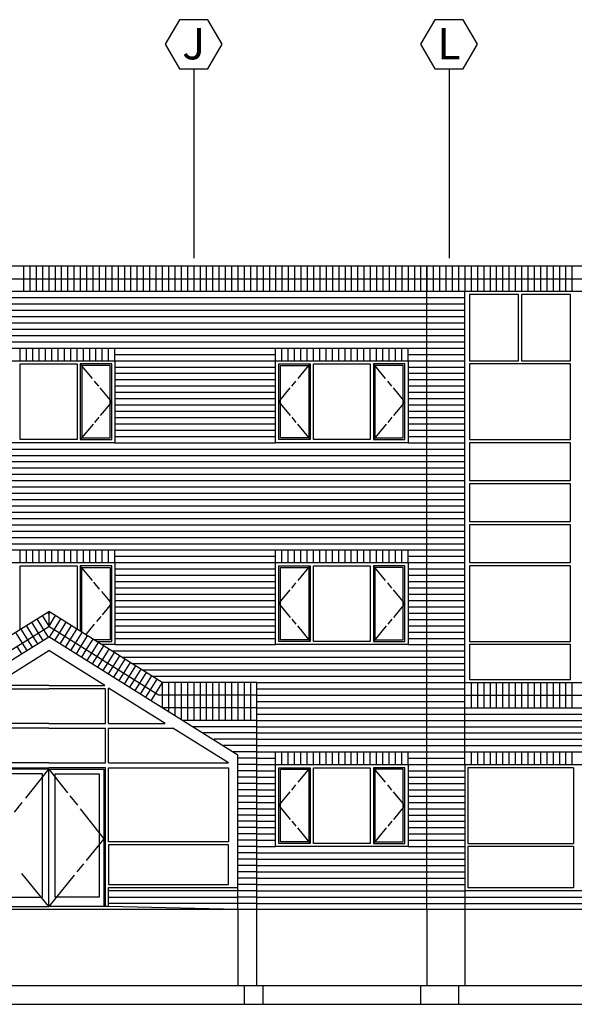
# Model space of a CAD drawing. Extents: x -8988 to 15674, y -1165 to 4985.
# Drawn here: x 7048 to 7400, y -206 to 418 of the extents above; entities that cross this region are included whole.
import ezdxf
from ezdxf.enums import TextEntityAlignment as Align

# ---------------------------------------------------------------- set-up
doc = ezdxf.new("R2010")
doc.units = 0
doc.header["$LTSCALE"] = 0.5
doc.header["$MEASUREMENT"] = 0
doc.linetypes.add('DASHED', pattern=[0.75, 0.5, -0.25])
for name, color, linetype in [('BRICK', 1, 'CONTINUOUS'), ('ELEV1', 4, 'CONTINUOUS'), ('ELEV2', 4, 'CONTINUOUS'), ('FOUND', 2, 'DASHED'), ('Grids', 1, 'CONTINUOUS')]:
    doc.layers.add(name, color=color, linetype=linetype)
doc.styles.get("Standard").update_dxf_attribs({"font": 'romans.shx', "width": 0.8})

msp = doc.modelspace()

# ---------------------------------------------------------------- linework, layer by layer
at = {"layer": 'BRICK'}
for p, q in [((7050.87447, 261.75915), (7050.87447, 245.75915)), ((7054.87447, 261.75915), (7054.87447, 245.75915)), ((7058.87447, 261.75915), (7058.87447, 245.75915)), ((7062.87447, 261.75915), (7062.87447, 245.75915)), ((7066.87447, 261.75915), (7066.87447, 245.75915)), ((7070.87447, 261.75915), (7070.87447, 245.75915)), ((7074.87447, 261.75915), (7074.87447, 245.75915)), ((7078.87447, 261.75915), (7078.87447, 245.75915)), ((7082.87447, 261.75915), (7082.87447, 245.75915)), ((7086.87447, 261.75915), (7086.87447, 245.75915)), ((7090.87447, 261.75915), (7090.87447, 245.75915)), ((7094.87447, 261.75915), (7094.87447, 245.75915)), ((7098.87447, 261.75915), (7098.87447, 245.75915)), ((7102.87447, 261.75915), (7102.87447, 245.75915)), ((7106.87447, 261.75915), (7106.87447, 245.75915)), ((7110.87447, 261.75915), (7110.87447, 245.75915)), ((7114.87447, 261.75915), (7114.87447, 245.75915)), ((7118.87447, 261.75915), (7118.87447, 245.75915)), ((7122.87447, 261.75915), (7122.87447, 245.75915)), ((7126.87447, 261.75915), (7126.87447, 245.75915)), ((7130.87447, 261.75915), (7130.87447, 245.75915)), ((7134.87447, 261.75915), (7134.87447, 245.75915)), ((7138.87447, 261.75915), (7138.87447, 245.75915)), ((7142.87447, 261.75915), (7142.87447, 245.75915)), ((7146.87447, 261.75915), (7146.87447, 245.75915)), ((7150.87447, 261.75915), (7150.87447, 245.75915)), ((7154.87447, 261.75915), (7154.87447, 245.75915)), ((7158.87447, 261.75915), (7158.87447, 245.75915)), ((7162.87447, 261.75915), (7162.87447, 245.75915)), ((7166.87447, 261.75915), (7166.87447, 245.75915)), ((7170.87447, 261.75915), (7170.87447, 245.75915)), ((7174.87447, 261.75915), (7174.87447, 245.75915)), ((7178.87447, 261.75915), (7178.87447, 245.75915)), ((7182.87447, 261.75915), (7182.87447, 245.75915)), ((7186.87447, 261.75915), (7186.87447, 245.75915)), ((7190.87447, 261.75915), (7190.87447, 245.75915)), ((7194.87447, 261.75915), (7194.87447, 245.75915)), ((7198.87447, 261.75915), (7198.87447, 245.75915)), ((7202.87447, 261.75915), (7202.87447, 245.75915)), ((7206.87447, 261.75915), (7206.87447, 245.75915)), ((7210.87447, 261.75915), (7210.87447, 245.75915)), ((7214.87447, 261.75915), (7214.87447, 245.75915)), ((7218.87447, 261.75915), (7218.87447, 245.75915)), ((7222.87447, 261.75915), (7222.87447, 245.75915)), ((7226.87447, 261.75915), (7226.87447, 245.75915)), ((7230.87447, 261.75915), (7230.87447, 245.75915)), ((7234.87447, 261.75915), (7234.87447, 245.75915)), ((7238.87447, 261.75915), (7238.87447, 245.75915)), ((7242.87447, 261.75915), (7242.87447, 245.75915)), ((7246.87447, 261.75915), (7246.87447, 245.75915)), ((7250.87447, 261.75915), (7250.87447, 245.75915)), ((7254.87447, 261.75915), (7254.87447, 245.75915)), ((7258.87447, 261.75915), (7258.87447, 245.75915)), ((7262.87447, 261.75915), (7262.87447, 245.75915)), ((7266.87447, 261.75915), (7266.87447, 245.75915)), ((7270.87447, 261.75915), (7270.87447, 245.75915)), ((7274.87447, 261.75915), (7274.87447, 245.75915)), ((7278.87447, 261.75915), (7278.87447, 245.75915)), ((7282.87447, 261.75915), (7282.87447, 245.75915)), ((7286.87447, 261.75915), (7286.87447, 245.75915)), ((7290.87447, 261.75915), (7290.87447, 245.75915)), ((7294.87447, 261.75915), (7294.87447, 245.75915)), ((7298.87447, 261.75915), (7298.87447, 245.75915)), ((7302.87447, 261.75915), (7302.87447, 245.75915)), ((7306.87447, 261.75915), (7306.87447, 245.75915)), ((7310.87447, 261.75915), (7310.87447, 245.75915)), ((7314.87447, 261.75915), (7314.87447, 245.75915)), ((7318.87447, 261.75915), (7318.87447, 245.75915)), ((7322.87447, 261.75915), (7322.87447, 245.75915)), ((7326.87447, 261.75915), (7326.87447, 245.75915)), ((7330.87447, 261.75915), (7330.87447, 245.75915)), ((7334.87447, 261.75915), (7334.87447, 245.75915)), ((7338.87447, 261.75915), (7338.87447, 245.75915)), ((7342.87447, 261.75915), (7342.87447, 245.75915)), ((7346.87447, 261.75915), (7346.87447, 245.75915)), ((7350.87447, 261.75915), (7350.87447, 245.75915)), ((7354.87447, 261.75915), (7354.87447, 245.75915)), ((7358.87447, 261.75915), (7358.87447, 245.75915)), ((7362.87447, 261.75915), (7362.87447, 245.75915)), ((7366.87447, 261.75915), (7366.87447, 245.75915)), ((7370.87447, 261.75915), (7370.87447, 245.75915)), ((7374.87447, 261.75915), (7374.87447, 245.75915)), ((7378.87447, 261.75915), (7378.87447, 245.75915)), ((7382.87447, 261.75915), (7382.87447, 245.75915)), ((7386.87447, 261.75915), (7386.87447, 245.75915)), ((7390.87447, 261.75915), (7390.87447, 245.75915)), ((7394.87447, 261.75915), (7394.87447, 245.75915)), ((7398.87447, 261.75915), (7398.87447, 245.75915)), ((6418.87447, 253.75915), (7714.87447, 253.75915)), ((6418.87447, 245.75915), (7714.87447, 245.75915)), ((6646.87447, 241.75915), (7330.87447, 241.75915)), ((6646.87447, 237.75915), (7330.87447, 237.75915)), ((6646.87447, 233.75915), (7330.87447, 233.75915)), ((6646.87447, 229.75915), (7330.87447, 229.75915)), ((6646.87447, 225.75915), (7330.87447, 225.75915)), ((6646.87447, 221.75915), (7330.87447, 221.75915)), ((6646.87447, 217.75915), (7330.87447, 217.75915)), ((6646.87447, 213.75915), (7330.87447, 213.75915)), ((7024.87447, 209.75915), (7108.87447, 209.75915)), ((7048.87447, 201.75915), (7048.87447, 209.75915)), ((7052.87447, 201.75915), (7052.87447, 209.75915)), ((7056.87447, 201.75915), (7056.87447, 209.75915)), ((7060.87447, 201.75915), (7060.87447, 209.75915)), ((7064.87447, 201.75915), (7064.87447, 209.75915)), ((7068.87447, 201.75915), (7068.87447, 209.75915)), ((7072.87447, 201.75915), (7072.87447, 209.75915)), ((7076.87447, 201.75915), (7076.87447, 209.75915)), ((7080.87447, 201.75915), (7080.87447, 209.75915)), ((7084.87447, 201.75915), (7084.87447, 209.75915)), ((7088.87447, 201.75915), (7088.87447, 209.75915)), ((7092.87447, 201.75915), (7092.87447, 209.75915)), ((7096.87447, 201.75915), (7096.87447, 209.75915)), ((7100.87447, 201.75915), (7100.87447, 209.75915)), ((7104.87447, 201.75915), (7104.87447, 209.75915)), ((7108.87447, 201.75915), (7108.87447, 209.75915)), ((7108.87447, 209.75915), (7210.87447, 209.75915)), ((7210.87447, 201.75915), (7210.87447, 209.75915)), ((7210.87447, 209.75915), (7294.87447, 209.75915)), ((7214.87447, 201.75915), (7214.87447, 209.75915)), ((7218.87447, 201.75915), (7218.87447, 209.75915)), ((7222.87447, 201.75915), (7222.87447, 209.75915)), ((7226.87447, 201.75915), (7226.87447, 209.75915)), ((7230.87447, 201.75915), (7230.87447, 209.75915)), ((7234.87447, 201.75915), (7234.87447, 209.75915)), ((7238.87447, 201.75915), (7238.87447, 209.75915)), ((7242.87447, 201.75915), (7242.87447, 209.75915)), ((7246.87447, 201.75915), (7246.87447, 209.75915)), ((7250.87447, 201.75915), (7250.87447, 209.75915)), ((7254.87447, 201.75915), (7254.87447, 209.75915)), ((7258.87447, 201.75915), (7258.87447, 209.75915)), ((7262.87447, 201.75915), (7262.87447, 209.75915)), ((7266.87447, 201.75915), (7266.87447, 209.75915)), ((7270.87447, 201.75915), (7270.87447, 209.75915)), ((7274.87447, 201.75915), (7274.87447, 209.75915)), ((7278.87447, 201.75915), (7278.87447, 209.75915)), ((7282.87447, 201.75915), (7282.87447, 209.75915)), ((7286.87447, 201.75915), (7286.87447, 209.75915)), ((7290.87447, 201.75915), (7290.87447, 209.75915)), ((7294.87447, 201.75915), (7294.87447, 209.75915)), ((7294.87447, 209.75915), (7330.87447, 209.75915)), ((7108.87447, 205.75915), (7210.87447, 205.75915)), ((7108.87447, 201.75915), (7210.87447, 201.75915)), ((7294.87447, 205.75915), (7330.87447, 205.75915)), ((7294.87447, 201.75915), (7330.87447, 201.75915)), ((7108.87447, 197.75915), (7210.87447, 197.75915)), ((7108.87447, 193.75915), (7210.87447, 193.75915)), ((7294.87447, 197.75915), (7330.87447, 197.75915)), ((7294.87447, 193.75915), (7330.87447, 193.75915)), ((7108.87447, 189.75915), (7210.87447, 189.75915)), ((7294.87447, 189.75915), (7330.87447, 189.75915)), ((7108.87447, 185.75915), (7210.87447, 185.75915)), ((7108.87447, 181.75915), (7210.87447, 181.75915)), ((7294.87447, 185.75915), (7330.87447, 185.75915)), ((7294.87447, 181.75915), (7330.87447, 181.75915)), ((7108.87447, 177.75915), (7210.87447, 177.75915)), ((7294.87447, 177.75915), (7330.87447, 177.75915)), ((7108.87447, 173.75915), (7210.87447, 173.75915)), ((7108.87447, 169.75915), (7210.87447, 169.75915)), ((7294.87447, 173.75915), (7330.87447, 173.75915)), ((7294.87447, 169.75915), (7330.87447, 169.75915)), ((7108.87447, 165.75915), (7210.87447, 165.75915)), ((7294.87447, 165.75915), (7330.87447, 165.75915)), ((7108.87447, 161.75915), (7210.87447, 161.75915)), ((7108.87447, 157.75915), (7210.87447, 157.75915)), ((7294.87447, 161.75915), (7330.87447, 161.75915)), ((7294.87447, 157.75915), (7330.87447, 157.75915)), ((7108.87447, 153.75915), (7210.87447, 153.75915)), ((7294.87447, 153.75915), (7330.87447, 153.75915)), ((6646.87447, 145.75915), (7330.87447, 145.75915)), ((7108.87447, 149.75915), (7210.87447, 149.75915)), ((7294.87447, 149.75915), (7330.87447, 149.75915)), ((6646.87447, 141.75915), (7330.87447, 141.75915)), ((6646.87447, 137.75915), (7330.87447, 137.75915)), ((6646.87447, 133.75915), (7330.87447, 133.75915)), ((6646.87447, 129.75915), (7330.87447, 129.75915)), ((6646.87447, 125.75915), (7330.87447, 125.75915)), ((6646.87447, 121.75915), (7330.87447, 121.75915)), ((6646.87447, 117.75915), (7330.87447, 117.75915)), ((6646.87447, 113.75915), (7330.87447, 113.75915)), ((6646.87447, 109.75915), (7330.87447, 109.75915)), ((6646.87447, 105.75915), (7330.87447, 105.75915)), ((6646.87447, 101.75915), (7330.87447, 101.75915)), ((6646.87447, 97.75915), (7330.87447, 97.75915)), ((6646.87447, 93.75915), (7330.87447, 93.75915)), ((6646.87447, 89.75915), (7330.87447, 89.75915)), ((6646.87447, 85.75915), (7330.87447, 85.75915)), ((7024.87447, 81.75915), (7108.87447, 81.75915)), ((7048.87447, 73.75915), (7048.87447, 81.75915)), ((7052.87447, 73.75915), (7052.87447, 81.75915)), ((7056.87447, 73.75915), (7056.87447, 81.75915)), ((7060.87447, 73.75915), (7060.87447, 81.75915)), ((7064.87447, 73.75915), (7064.87447, 81.75915)), ((7068.87447, 73.75915), (7068.87447, 81.75915)), ((7072.87447, 73.75915), (7072.87447, 81.75915)), ((7076.87447, 73.75915), (7076.87447, 81.75915)), ((7080.87447, 73.75915), (7080.87447, 81.75915)), ((7084.87447, 73.75915), (7084.87447, 81.75915)), ((7088.87447, 73.75915), (7088.87447, 81.75915)), ((7092.87447, 73.75915), (7092.87447, 81.75915)), ((7096.87447, 73.75915), (7096.87447, 81.75915)), ((7100.87447, 73.75915), (7100.87447, 81.75915)), ((7104.87447, 73.75915), (7104.87447, 81.75915)), ((7108.87447, 73.75915), (7108.87447, 81.75915)), ((7108.87447, 81.75915), (7210.87447, 81.75915)), ((7210.87447, 81.75915), (7294.87447, 81.75915)), ((7210.87447, 73.75915), (7210.87447, 81.75915)), ((7214.87447, 73.75915), (7214.87447, 81.75915)), ((7218.87447, 73.75915), (7218.87447, 81.75915)), ((7222.87447, 73.75915), (7222.87447, 81.75915)), ((7226.87447, 73.75915), (7226.87447, 81.75915)), ((7230.87447, 73.75915), (7230.87447, 81.75915)), ((7234.87447, 73.75915), (7234.87447, 81.75915)), ((7238.87447, 73.75915), (7238.87447, 81.75915)), ((7242.87447, 73.75915), (7242.87447, 81.75915)), ((7246.87447, 73.75915), (7246.87447, 81.75915)), ((7250.87447, 73.75915), (7250.87447, 81.75915)), ((7254.87447, 73.75915), (7254.87447, 81.75915)), ((7258.87447, 73.75915), (7258.87447, 81.75915)), ((7262.87447, 73.75915), (7262.87447, 81.75915)), ((7266.87447, 73.75915), (7266.87447, 81.75915)), ((7270.87447, 73.75915), (7270.87447, 81.75915)), ((7274.87447, 73.75915), (7274.87447, 81.75915)), ((7278.87447, 73.75915), (7278.87447, 81.75915)), ((7282.87447, 73.75915), (7282.87447, 81.75915)), ((7286.87447, 73.75915), (7286.87447, 81.75915)), ((7290.87447, 73.75915), (7290.87447, 81.75915)), ((7294.87447, 73.75915), (7294.87447, 81.75915)), ((7294.87447, 81.75915), (7330.87447, 81.75915)), ((7108.87447, 77.75915), (7210.87447, 77.75915)), ((7294.87447, 77.75915), (7330.87447, 77.75915)), ((7108.87447, 73.75915), (7210.87447, 73.75915)), ((7108.87447, 69.75915), (7210.87447, 69.75915)), ((7294.87447, 73.75915), (7330.87447, 73.75915)), ((7294.87447, 69.75915), (7330.87447, 69.75915)), ((7108.87447, 65.75915), (7210.87447, 65.75915)), ((7294.87447, 65.75915), (7330.87447, 65.75915)), ((7108.87447, 61.75915), (7210.87447, 61.75915)), ((7108.87447, 57.75915), (7210.87447, 57.75915)), ((7294.87447, 61.75915), (7330.87447, 61.75915)), ((7294.87447, 57.75915), (7330.87447, 57.75915)), ((7108.87447, 53.75915), (7210.87447, 53.75915)), ((7294.87447, 53.75915), (7330.87447, 53.75915)), ((7108.87447, 49.75915), (7210.87447, 49.75915)), ((7108.87447, 45.75915), (7210.87447, 45.75915)), ((7294.87447, 49.75915), (7330.87447, 49.75915)), ((7294.87447, 45.75915), (7330.87447, 45.75915)), ((7059.32612, 38.03301), (7063.56548, 31.24863)), ((7062.71832, 40.15269), (7066.87447, 33.50145)), ((7066.11051, 42.27236), (7066.87465, 41.04949)), ((7067.63843, 42.27236), (7066.87435, 41.04959)), ((7066.87447, 42.75915), (7066.87447, 33.3163)), ((7071.03062, 40.15269), (7066.87447, 33.50145)), ((7074.42281, 38.03301), (7070.18346, 31.24863)), ((7108.87447, 41.75915), (7210.87447, 41.75915)), ((7108.87447, 37.75915), (7210.87447, 37.75915)), ((7294.87447, 41.75915), (7330.87447, 41.75915)), ((7294.87447, 37.75915), (7330.87447, 37.75915)), ((6997.16852, -10.2408), (7066.87447, 33.31631)), ((7049.14955, 31.67398), (7053.3889, 24.88959)), ((7052.54174, 33.79366), (7056.78109, 27.00927)), ((7055.93393, 35.91333), (7060.17329, 29.12895)), ((7063.56548, 31.24863), (7066.52174, 26.51762)), ((7136.58042, -10.2408), (7066.87447, 33.31631)), ((7070.18346, 31.24863), (7067.2272, 26.51762)), ((7077.81501, 35.91333), (7073.57565, 29.12895)), ((7081.2072, 33.79366), (7076.96784, 27.00927)), ((7084.59939, 31.67398), (7080.36004, 24.88959)), ((7108.87447, 33.75915), (7210.87447, 33.75915)), ((7294.87447, 33.75915), (7330.87447, 33.75915)), ((7045.75735, 29.5543), (7049.99671, 22.76992)), ((7056.78109, 27.00927), (7059.74038, 22.27342)), ((7060.17329, 29.12895), (7063.12516, 24.40497)), ((7073.57565, 29.12895), (7070.62378, 24.40497)), ((7076.96784, 27.00927), (7074.00855, 22.27342)), ((7087.99158, 29.5543), (7083.75223, 22.76992)), ((7091.38378, 27.43462), (7087.14442, 20.65024)), ((7094.77597, 25.31495), (7090.53661, 18.53056)), ((7108.87447, 29.75915), (7210.87447, 29.75915)), ((7108.87447, 25.75915), (7210.87447, 25.75915)), ((7294.87447, 29.75915), (7330.87447, 29.75915)), ((7294.87447, 25.75915), (7330.87447, 25.75915)), ((7046.60452, 20.65024), (7049.5427, 15.94817)), ((7049.99671, 22.76992), (7052.9685, 18.01406)), ((7053.3889, 24.88959), (7056.3438, 20.16077)), ((7080.36004, 24.88959), (7077.40514, 20.16077)), ((7083.75223, 22.76992), (7080.78044, 18.01406)), ((7087.14442, 20.65024), (7084.20624, 15.94817)), ((7098.16816, 23.19527), (7093.92881, 16.41089)), ((7101.56035, 21.07559), (7097.321, 14.29121)), ((7104.95255, 18.95592), (7100.71319, 12.17153)), ((7104.95255, 18.95592), (7100.71319, 12.17153)), ((7108.87447, 21.75915), (7210.87447, 21.75915)), ((7294.87447, 21.75915), (7330.87447, 21.75915)), ((7090.53661, 18.53056), (7087.59507, 13.82311)), ((7093.92881, 16.41089), (7090.972, 11.679)), ((7097.321, 14.29121), (7094.41123, 9.63461)), ((7108.34474, 16.83624), (7104.10538, 10.05185)), ((7108.34474, 16.83624), (7104.10538, 10.05185)), ((7106.85094, 17.75915), (7330.87447, 17.75915)), ((7111.73693, 14.71656), (7107.49758, 7.93218)), ((7111.73693, 14.71656), (7107.49758, 7.93218)), ((7115.12912, 12.59689), (7110.88977, 5.8125)), ((7115.12912, 12.59689), (7110.88977, 5.8125)), ((7113.23008, 13.75915), (7330.87447, 13.75915)), ((7100.71319, 12.17153), (7097.76354, 7.45111)), ((7104.10538, 10.05185), (7101.12658, 5.28477)), ((7107.49758, 7.93218), (7104.53867, 3.19695)), ((7118.52131, 10.47721), (7114.28196, 3.69282)), ((7118.52131, 10.47721), (7114.28196, 3.69282)), ((7121.91351, 8.35753), (7117.67415, 1.57315)), ((7121.91351, 8.35753), (7117.67415, 1.57315)), ((7119.60923, 9.75915), (7330.87447, 9.75915)), ((7110.88977, 5.8125), (7107.9642, 1.13062)), ((7114.28196, 3.69282), (7111.34735, -1.00353)), ((7117.67415, 1.57315), (7114.68947, -3.20334)), ((7125.3057, 6.23785), (7121.06635, -0.54653)), ((7125.3057, 6.23785), (7121.06635, -0.54653)), ((7128.69789, 4.11818), (7124.45854, -2.66621)), ((7128.69789, 4.11818), (7124.45854, -2.66621)), ((7126.06244, 5.75915), (7330.87447, 5.75915)), ((7132.09008, 1.9985), (7127.85073, -4.78588)), ((7132.36751, 1.75915), (7330.87447, 1.75915)), ((7121.06635, -0.54653), (7118.10175, -5.29088)), ((7124.45854, -2.66621), (7121.51592, -7.37539)), ((7127.85073, -4.78588), (7124.85542, -9.57939)), ((7135.48228, -0.12118), (7131.24292, -6.90556)), ((7138.87447, -2.24085), (7134.63511, -9.02524)), ((7138.87447, -2.24085), (7138.87447, -10.24085)), ((7142.87447, -2.24085), (7142.87447, -10.24085)), ((7146.87447, -2.24085), (7146.87447, -10.24085)), ((7150.87447, -2.24085), (7150.87447, -10.24085)), ((7154.87447, -2.24085), (7154.87447, -10.24085)), ((7158.87447, -2.24085), (7158.87447, -10.24085)), ((7162.87447, -2.24085), (7162.87447, -10.24085)), ((7166.87447, -2.24085), (7166.87447, -10.24085)), ((7170.87447, -2.24085), (7170.87447, -10.24085)), ((7174.87447, -2.24085), (7174.87447, -10.24085)), ((7178.87447, -2.24085), (7178.87447, -10.24085)), ((7182.87447, -2.24085), (7182.87447, -10.24085)), ((7186.87447, -2.24085), (7186.87447, -10.24085)), ((7190.87447, -2.24085), (7190.87447, -10.24085)), ((7194.87447, -2.24085), (7194.87447, -10.24085)), ((7198.8838, -2.24085), (7330.87447, -2.24085)), ((7198.8838, -6.24085), (7330.87447, -6.24085)), ((7334.87447, -2.24085), (7334.87447, -18.24085)), ((7338.87447, -2.24085), (7338.87447, -18.24085)), ((7342.87447, -2.24085), (7342.87447, -18.24085)), ((7346.87447, -2.24085), (7346.87447, -18.24085)), ((7350.87447, -2.24085), (7350.87447, -18.24085)), ((7354.87447, -2.24085), (7354.87447, -18.24085)), ((7358.87447, -2.24085), (7358.87447, -18.24085)), ((7362.87447, -2.24085), (7362.87447, -18.24085)), ((7366.87447, -2.24085), (7366.87447, -18.24085)), ((7370.87447, -2.24085), (7370.87447, -18.24085)), ((7374.87447, -2.24085), (7374.87447, -18.24085)), ((7378.87447, -2.24085), (7378.87447, -18.24085)), ((7382.87447, -2.24085), (7382.87447, -18.24085)), ((7386.87447, -2.24085), (7386.87447, -18.24085)), ((7390.87447, -2.24085), (7390.87447, -18.24085)), ((7394.87447, -2.24085), (7394.87447, -18.24085)), ((7398.87447, -2.24085), (7398.87447, -18.24085)), ((7131.24292, -6.90556), (7128.28546, -11.6385)), ((7134.63511, -9.02524), (7131.67447, -13.76326)), ((7198.87447, -10.24085), (7136.58023, -10.24085)), ((7138.87447, -10.24085), (7138.87447, -18.24085)), ((7142.87447, -10.24085), (7142.87447, -18.24085)), ((7146.87447, -10.24085), (7146.87447, -18.24085)), ((7150.87447, -10.24085), (7150.87447, -18.24085)), ((7154.87447, -10.24085), (7154.87447, -18.24085)), ((7158.87447, -10.24085), (7158.87447, -18.24085)), ((7162.87447, -10.24085), (7162.87447, -18.24085)), ((7166.87447, -10.24085), (7166.87447, -18.24085)), ((7170.87447, -10.24085), (7170.87447, -18.24085)), ((7174.87447, -10.24085), (7174.87447, -18.24085)), ((7178.87447, -10.24085), (7178.87447, -18.24085)), ((7182.87447, -10.24085), (7182.87447, -18.24085)), ((7186.87447, -10.24085), (7186.87447, -18.24085)), ((7190.87447, -10.24085), (7190.87447, -18.24085)), ((7194.87447, -10.24085), (7194.87447, -18.24085)), ((7198.8838, -10.24085), (7330.87447, -10.24085)), ((7330.87447, -10.24085), (7534.87447, -10.24085)), ((7198.87447, -18.24085), (7138.87447, -18.24085)), ((7142.87447, -18.24085), (7142.87447, -20.74843)), ((7146.87447, -18.24085), (7146.87447, -23.32814)), ((7150.87447, -18.24085), (7150.87447, -25.78707)), ((7154.87447, -18.24085), (7154.87447, -26.24085)), ((7158.87447, -18.24085), (7158.87447, -26.24085)), ((7162.87447, -18.24085), (7162.87447, -26.24085)), ((7166.87447, -18.24085), (7166.87447, -26.24085)), ((7170.87447, -18.24085), (7170.87447, -26.24085)), ((7174.87447, -18.24085), (7174.87447, -26.24085)), ((7178.87447, -18.24085), (7178.87447, -26.24085)), ((7182.87447, -18.24085), (7182.87447, -26.24085)), ((7186.87447, -18.24085), (7186.87447, -26.24085)), ((7190.87447, -18.24085), (7190.87447, -26.24085)), ((7194.87447, -18.24085), (7194.87447, -26.24085)), ((7198.87447, -14.24085), (7330.87447, -14.24085)), ((7198.87447, -18.24085), (7330.87447, -18.24085)), ((7330.87447, -18.24085), (7534.87447, -18.24085)), ((7198.87447, -22.24085), (7714.87447, -22.24085)), ((7198.87447, -26.24085), (7151.61401, -26.24085)), ((7198.87447, -30.24085), (7157.87447, -30.24085)), ((7198.87447, -26.24085), (7714.87447, -26.24085)), ((7198.87447, -30.24085), (7714.87447, -30.24085)), ((7198.87447, -34.24085), (7164.87447, -34.24085)), ((7198.87447, -34.24085), (7714.87447, -34.24085)), ((7198.87447, -38.24085), (7171.87447, -38.24085)), ((7198.87447, -42.24085), (7177.87447, -42.24085)), ((7198.87447, -38.24085), (7714.87447, -38.24085)), ((7198.87447, -42.24085), (7714.87447, -42.24085)), ((7198.87447, -46.24085), (7183.87447, -46.24085)), ((7198.87447, -46.24085), (7210.87447, -46.24085)), ((7210.87447, -46.24085), (7294.87447, -46.24085)), ((7210.87447, -54.24085), (7210.87447, -46.24085)), ((7214.87447, -54.24085), (7214.87447, -46.24085)), ((7218.87447, -54.24085), (7218.87447, -46.24085)), ((7222.87447, -54.24085), (7222.87447, -46.24085)), ((7226.87447, -54.24085), (7226.87447, -46.24085)), ((7230.87447, -54.24085), (7230.87447, -46.24085)), ((7234.87447, -54.24085), (7234.87447, -46.24085)), ((7238.87447, -54.24085), (7238.87447, -46.24085)), ((7242.87447, -54.24085), (7242.87447, -46.24085)), ((7246.87447, -54.24085), (7246.87447, -46.24085)), ((7250.87447, -54.24085), (7250.87447, -46.24085)), ((7254.87447, -54.24085), (7254.87447, -46.24085)), ((7258.87447, -54.24085), (7258.87447, -46.24085)), ((7262.87447, -54.24085), (7262.87447, -46.24085)), ((7266.87447, -54.24085), (7266.87447, -46.24085)), ((7270.87447, -54.24085), (7270.87447, -46.24085)), ((7274.87447, -54.24085), (7274.87447, -46.24085)), ((7278.87447, -54.24085), (7278.87447, -46.24085)), ((7282.87447, -54.24085), (7282.87447, -46.24085)), ((7286.87447, -54.24085), (7286.87447, -46.24085)), ((7290.87447, -54.24085), (7290.87447, -46.24085)), ((7294.87447, -54.24085), (7294.87447, -46.24085)), ((7294.87447, -46.24085), (7330.87447, -46.24085)), ((7330.87447, -46.24085), (7534.87447, -46.24085)), ((7334.87447, -46.24085), (7334.87447, -54.24085)), ((7338.87447, -46.24085), (7338.87447, -54.24085)), ((7342.87447, -46.24085), (7342.87447, -54.24085)), ((7346.87447, -46.24085), (7346.87447, -54.24085)), ((7350.87447, -46.24085), (7350.87447, -54.24085)), ((7354.87447, -46.24085), (7354.87447, -54.24085)), ((7358.87447, -46.24085), (7358.87447, -54.24085)), ((7362.87447, -46.24085), (7362.87447, -54.24085)), ((7366.87447, -46.24085), (7366.87447, -54.24085)), ((7370.87447, -46.24085), (7370.87447, -54.24085)), ((7374.87447, -46.24085), (7374.87447, -54.24085)), ((7378.87447, -46.24085), (7378.87447, -54.24085)), ((7382.87447, -46.24085), (7382.87447, -54.24085)), ((7386.87447, -46.24085), (7386.87447, -54.24085)), ((7390.87447, -46.24085), (7390.87447, -54.24085)), ((7394.87447, -46.24085), (7394.87447, -54.24085)), ((7398.87447, -46.24085), (7398.87447, -54.24085)), ((7198.87447, -50.24085), (7186.87447, -50.24085)), ((7198.87447, -54.24085), (7186.87447, -54.24085)), ((7198.87447, -50.24085), (7210.87447, -50.24085)), ((7198.87447, -54.24085), (7210.87447, -54.24085)), ((7294.87447, -50.24085), (7330.87447, -50.24085)), ((7294.87447, -54.24085), (7330.87447, -54.24085)), ((7198.87447, -58.24085), (7186.87447, -58.24085)), ((7198.87447, -62.24085), (7186.87447, -62.24085)), ((7198.87447, -58.24085), (7210.87447, -58.24085)), ((7198.87447, -62.24085), (7210.87447, -62.24085)), ((7294.87447, -58.24085), (7330.87447, -58.24085)), ((7294.87447, -62.24085), (7330.87447, -62.24085)), ((7198.87447, -66.24085), (7186.87447, -66.24085)), ((7198.87447, -66.24085), (7210.87447, -66.24085)), ((7294.87447, -66.24085), (7330.87447, -66.24085)), ((7198.87447, -70.24085), (7186.87447, -70.24085)), ((7198.87447, -74.24085), (7186.87447, -74.24085)), ((7198.87447, -70.24085), (7210.87447, -70.24085)), ((7198.87447, -74.24085), (7210.87447, -74.24085)), ((7294.87447, -70.24085), (7330.87447, -70.24085)), ((7294.87447, -74.24085), (7330.87447, -74.24085)), ((7198.87447, -78.24085), (7186.87447, -78.24085)), ((7198.87447, -78.24085), (7210.87447, -78.24085)), ((7294.87447, -78.24085), (7330.87447, -78.24085)), ((7198.87447, -82.24085), (7186.87447, -82.24085)), ((7198.87447, -86.24085), (7186.87447, -86.24085)), ((7198.87447, -82.24085), (7210.87447, -82.24085)), ((7198.87447, -86.24085), (7210.87447, -86.24085)), ((7294.87447, -82.24085), (7330.87447, -82.24085)), ((7294.87447, -86.24085), (7330.87447, -86.24085)), ((7198.87447, -90.24085), (7186.87447, -90.24085)), ((7198.87447, -90.24085), (7210.87447, -90.24085)), ((7294.87447, -90.24085), (7330.87447, -90.24085)), ((7198.87447, -94.24085), (7186.87447, -94.24085)), ((7198.87447, -98.24085), (7186.87447, -98.24085)), ((7198.87447, -94.24085), (7210.87447, -94.24085)), ((7198.87447, -98.24085), (7210.87447, -98.24085)), ((7294.87447, -94.24085), (7330.87447, -94.24085)), ((7294.87447, -98.24085), (7330.87447, -98.24085)), ((7198.87447, -102.24085), (7186.87447, -102.24085)), ((7198.87447, -102.24085), (7210.87447, -102.24085)), ((7294.87447, -102.24085), (7330.87447, -102.24085)), ((7198.87447, -106.24085), (7186.87447, -106.24085)), ((7198.87447, -110.24085), (7186.87447, -110.24085)), ((7198.87447, -106.24085), (7210.87447, -106.24085)), ((7198.87447, -110.24085), (7330.87447, -110.24085)), ((7294.87447, -106.24085), (7330.87447, -106.24085)), ((7198.87447, -114.24085), (7186.87447, -114.24085)), ((7198.87447, -118.24085), (7186.87447, -118.24085)), ((7198.87447, -114.24085), (7330.87447, -114.24085)), ((7198.87447, -118.24085), (7330.87447, -118.24085)), ((7198.87447, -122.24085), (7186.87447, -122.24085)), ((7198.87447, -122.24085), (7330.87447, -122.24085)), ((7198.87447, -126.24085), (7186.87447, -126.24085)), ((7198.87447, -130.24085), (7186.87447, -130.24085)), ((7198.87447, -126.24085), (7330.87447, -126.24085)), ((7198.87447, -130.24085), (7330.87447, -130.24085)), ((7186.87447, -134.24085), (7104.87447, -134.24085)), ((7198.87447, -134.24085), (7186.87447, -134.24085)), ((7198.87447, -134.24085), (7330.87447, -134.24085)), ((7104.87447, -138.24085), (7186.87447, -138.24085)), ((7186.87447, -142.24085), (7104.87447, -142.24085)), ((7198.87447, -138.24085), (7186.87447, -138.24085)), ((7198.87447, -142.24085), (7186.87447, -142.24085)), ((7198.87447, -138.24085), (7494.87447, -138.24085)), ((7198.87447, -142.24085), (7470.87447, -142.24085))]:
    msp.add_line(p, q, dxfattribs=at)
at = {"layer": 'ELEV1'}
for p, q in [((7534.87447, 261.75915), (6418.87447, 261.75915)), ((7306.87447, -146.24085), (7306.87447, 261.75915)), ((7330.87447, -54.24085), (7330.87447, 245.75915)), ((7364.87447, 243.75915), (7333.87447, 243.75915)), ((7333.87447, 243.75915), (7333.87447, 201.75915)), ((7364.87447, 201.75915), (7364.87447, 243.75915)), ((7366.87447, 243.75915), (7366.87447, 201.75915)), ((7397.87447, 243.75915), (7366.87447, 243.75915)), ((7397.87447, 201.75915), (7397.87447, 243.75915)), ((7024.87447, 201.75915), (7108.87447, 201.75915)), ((7048.87447, 151.75915), (7048.87447, 199.75915)), ((7048.87447, 199.75915), (7084.87447, 199.75915)), ((7084.87447, 199.75915), (7084.87447, 151.75915)), ((7106.87447, 199.75915), (7086.87447, 199.75915)), ((7086.87447, 199.75915), (7086.87447, 151.75915)), ((7106.87447, 151.75915), (7106.87447, 199.75915)), ((7108.87447, 201.75915), (7108.87447, 149.75915)), ((7210.87447, 149.75915), (7210.87447, 201.75915)), ((7210.87447, 201.75915), (7294.87447, 201.75915)), ((7212.87447, 151.75915), (7212.87447, 199.75915)), ((7212.87447, 199.75915), (7232.87447, 199.75915)), ((7232.87447, 199.75915), (7232.87447, 151.75915)), ((7234.87447, 151.75915), (7234.87447, 199.75915)), ((7234.87447, 199.75915), (7270.87447, 199.75915)), ((7270.87447, 199.75915), (7270.87447, 151.75915)), ((7292.87447, 199.75915), (7272.87447, 199.75915)), ((7272.87447, 199.75915), (7272.87447, 151.75915)), ((7292.87447, 151.75915), (7292.87447, 199.75915)), ((7294.87447, 201.75915), (7294.87447, 149.75915)), ((7333.87447, 201.75915), (7364.87447, 201.75915)), ((7333.87447, 199.75915), (7333.87447, 151.75915)), ((7397.87447, 199.75915), (7333.87447, 199.75915)), ((7366.87447, 201.75915), (7397.87447, 201.75915)), ((7397.87447, 151.75915), (7397.87447, 199.75915)), ((7105.87447, 198.75915), (7087.87447, 198.75915)), ((7087.87447, 198.75915), (7087.87447, 152.75915)), ((7105.87447, 152.75915), (7105.87447, 198.75915)), ((7213.87447, 152.75915), (7213.87447, 198.75915)), ((7213.87447, 198.75915), (7231.87447, 198.75915)), ((7231.87447, 198.75915), (7231.87447, 152.75915)), ((7291.87447, 198.75915), (7273.87447, 198.75915)), ((7273.87447, 198.75915), (7273.87447, 152.75915)), ((7291.87447, 152.75915), (7291.87447, 198.75915)), ((7084.87447, 151.75915), (7048.87447, 151.75915)), ((7086.87447, 151.75915), (7106.87447, 151.75915)), ((7087.87447, 152.75915), (7105.87447, 152.75915)), ((7232.87447, 151.75915), (7212.87447, 151.75915)), ((7231.87447, 152.75915), (7213.87447, 152.75915)), ((7270.87447, 151.75915), (7234.87447, 151.75915)), ((7272.87447, 151.75915), (7292.87447, 151.75915)), ((7273.87447, 152.75915), (7291.87447, 152.75915)), ((7333.87447, 151.75915), (7397.87447, 151.75915)), ((7108.87447, 149.75915), (7024.87447, 149.75915)), ((7294.87447, 149.75915), (7210.87447, 149.75915)), ((7333.87447, 149.75915), (7333.87447, 125.75915)), ((7397.87447, 149.75915), (7333.87447, 149.75915)), ((7397.87447, 125.75915), (7397.87447, 149.75915)), ((7333.87447, 125.75915), (7397.87447, 125.75915)), ((7333.87447, 123.75915), (7333.87447, 99.75915)), ((7397.87447, 123.75915), (7333.87447, 123.75915)), ((7397.87447, 99.75915), (7397.87447, 123.75915)), ((7333.87447, 99.75915), (7397.87447, 99.75915)), ((7397.87447, 97.75915), (7333.87447, 97.75915)), ((7333.87447, 97.75915), (7333.87447, 73.75915)), ((7397.87447, 73.75915), (7397.87447, 97.75915)), ((7024.87447, 73.75915), (7108.87447, 73.75915)), ((7048.87447, 71.75915), (7084.87447, 71.75915)), ((7048.87447, 31.50728), (7048.87447, 71.75915)), ((7084.87447, 71.75915), (7084.87447, 31.50819)), ((7106.87447, 71.75915), (7086.87447, 71.75915)), ((7086.87447, 71.75915), (7086.87447, 30.25866)), ((7087.87447, 70.75915), (7105.87447, 70.75915)), ((7087.87447, 29.63386), (7087.87447, 70.75915)), ((7105.87447, 70.75915), (7105.87447, 24.75915)), ((7106.87447, 23.75915), (7106.87447, 71.75915)), ((7108.87447, 73.75915), (7108.87447, 21.75915)), ((7210.87447, 21.75915), (7210.87447, 73.75915)), ((7210.87447, 73.75915), (7294.87447, 73.75915)), ((7212.87447, 23.75915), (7212.87447, 71.75915)), ((7212.87447, 71.75915), (7232.87447, 71.75915)), ((7213.87447, 24.75915), (7213.87447, 70.75915)), ((7213.87447, 70.75915), (7231.87447, 70.75915)), ((7231.87447, 70.75915), (7231.87447, 24.75915)), ((7232.87447, 71.75915), (7232.87447, 23.75915)), ((7234.87447, 23.75915), (7234.87447, 71.75915)), ((7234.87447, 71.75915), (7270.87447, 71.75915)), ((7270.87447, 71.75915), (7270.87447, 23.75915)), ((7292.87447, 71.75915), (7272.87447, 71.75915)), ((7272.87447, 71.75915), (7272.87447, 23.75915)), ((7291.87447, 70.75915), (7273.87447, 70.75915)), ((7273.87447, 70.75915), (7273.87447, 24.75915)), ((7291.87447, 24.75915), (7291.87447, 70.75915)), ((7292.87447, 23.75915), (7292.87447, 71.75915)), ((7294.87447, 73.75915), (7294.87447, 21.75915)), ((7333.87447, 73.75915), (7397.87447, 73.75915)), ((7397.87447, 71.75915), (7333.87447, 71.75915)), ((7333.87447, 71.75915), (7333.87447, 23.75915)), ((7397.87447, 23.75915), (7397.87447, 71.75915)), ((6994.87447, -2.24085), (7066.87447, 42.75915)), ((7138.87447, -2.24085), (7066.87447, 42.75915)), ((6946.87447, -48.24085), (7066.87447, 26.75915)), ((7186.87447, -48.24085), (7066.87447, 26.75915)), ((7105.87447, 24.75915), (7095.67213, 24.75915)), ((7097.27176, 23.75915), (7106.87447, 23.75915)), ((7108.87447, 21.75915), (7100.47281, 21.75915)), ((7294.87447, 21.75915), (7210.87447, 21.75915)), ((7232.87447, 23.75915), (7212.87447, 23.75915)), ((7231.87447, 24.75915), (7213.87447, 24.75915)), ((7270.87447, 23.75915), (7234.87447, 23.75915)), ((7272.87447, 23.75915), (7292.87447, 23.75915)), ((7273.87447, 24.75915), (7291.87447, 24.75915)), ((7333.87447, 23.75915), (7397.87447, 23.75915)), ((7397.87447, 21.75915), (7333.87447, 21.75915)), ((7333.87447, 21.75915), (7333.87447, -0.24085)), ((7397.87447, -0.24085), (7397.87447, 21.75915)), ((7031.27445, -4.24087), (7066.87447, 18.00915)), ((7102.47449, -4.24087), (7066.87447, 18.00915)), ((7030.87447, -6.24085), (7066.87447, -6.24085)), ((7066.87447, -4.24085), (7031.2744, -4.24085)), ((7066.87447, -4.24085), (7102.47454, -4.24085)), ((7102.87447, -6.24085), (7066.87447, -6.24085)), ((7102.87447, -28.24085), (7102.87447, -6.24085)), ((7140.87453, -28.24089), (7104.8743, -5.74075)), ((7104.87447, -6.24085), (7104.87447, -5.74055)), ((7104.87447, -28.24085), (7104.87447, -6.24085)), ((7198.87447, -2.24085), (7138.87447, -2.24085)), ((7198.87447, -146.24085), (7198.87447, -2.24085)), ((7330.87447, -2.24085), (7534.87447, -2.24085)), ((7333.87447, -0.24085), (7397.87447, -0.24085)), ((7066.87447, -28.24085), (7030.87447, -28.24085)), ((7066.87447, -28.24085), (7102.87447, -28.24085)), ((7104.87447, -28.24085), (7140.87451, -28.24085)), ((7066.87447, -31.24085), (7030.87447, -31.24085)), ((7066.87447, -31.24085), (7102.87447, -31.24085)), ((7102.87447, -53.24085), (7102.87447, -31.24085)), ((7104.87447, -31.24085), (7145.67486, -31.24085)), ((7104.87447, -53.24085), (7104.87447, -31.24085)), ((7180.87447, -53.24085), (7145.67425, -31.24072)), ((7186.87447, -146.24085), (7186.87447, -48.24085)), ((7066.87447, -53.24085), (7030.87447, -53.24085)), ((7066.87447, -53.24085), (7102.87447, -53.24085)), ((7104.87447, -53.24085), (7180.87447, -53.24085)), ((7210.87447, -106.24085), (7210.87447, -54.24085)), ((7210.87447, -54.24085), (7294.87447, -54.24085)), ((7294.87447, -54.24085), (7294.87447, -106.24085)), ((7330.87447, -54.24085), (7330.87447, -146.24085)), ((7330.87447, -54.24085), (7534.87447, -54.24085)), ((7030.87447, -56.24085), (7066.87447, -56.24085)), ((7066.87447, -57.24085), (7031.87447, -57.24085)), ((7062.87447, -60.24085), (7034.87447, -60.24085)), ((7062.87447, -138.24085), (7062.87447, -60.24085)), ((7102.87447, -56.24085), (7066.87447, -56.24085)), ((7066.87447, -57.24085), (7101.87447, -57.24085)), ((7066.87447, -144.24085), (7066.87447, -57.24085)), ((7070.87447, -138.24085), (7070.87447, -60.24085)), ((7070.87447, -60.24085), (7098.87447, -60.24085)), ((7098.87447, -60.24085), (7098.87447, -138.24085)), ((7101.87447, -57.24085), (7101.87447, -144.24085)), ((7102.87447, -144.24085), (7102.87447, -56.24085)), ((7104.87447, -56.24085), (7180.87447, -56.24085)), ((7104.87447, -103.24085), (7104.87447, -56.24085)), ((7180.87447, -56.24085), (7180.87447, -103.24085)), ((7212.87447, -104.24085), (7212.87447, -56.24085)), ((7212.87447, -56.24085), (7232.87447, -56.24085)), ((7213.87447, -103.24085), (7213.87447, -57.24085)), ((7213.87447, -57.24085), (7231.87447, -57.24085)), ((7231.87447, -57.24085), (7231.87447, -103.24085)), ((7232.87447, -56.24085), (7232.87447, -104.24085)), ((7234.87447, -104.24085), (7234.87447, -56.24085)), ((7234.87447, -56.24085), (7270.87447, -56.24085)), ((7270.87447, -56.24085), (7270.87447, -104.24085)), ((7292.87447, -56.24085), (7272.87447, -56.24085)), ((7272.87447, -56.24085), (7272.87447, -104.24085)), ((7291.87447, -57.24085), (7273.87447, -57.24085)), ((7273.87447, -57.24085), (7273.87447, -103.24085)), ((7291.87447, -103.24085), (7291.87447, -57.24085)), ((7292.87447, -104.24085), (7292.87447, -56.24085)), ((7332.87447, -56.24085), (7332.87447, -104.24085)), ((7399.87447, -56.24085), (7332.87447, -56.24085)), ((7399.87447, -56.24085), (7399.87447, -104.24085)), ((7180.87447, -103.24085), (7104.87447, -103.24085)), ((7180.87447, -105.24085), (7104.87447, -105.24085)), ((7104.87447, -105.24085), (7104.87447, -130.24085)), ((7180.87447, -130.24085), (7180.87447, -105.24085)), ((7232.87447, -104.24085), (7212.87447, -104.24085)), ((7231.87447, -103.24085), (7213.87447, -103.24085)), ((7270.87447, -104.24085), (7234.87447, -104.24085)), ((7272.87447, -104.24085), (7292.87447, -104.24085)), ((7273.87447, -103.24085), (7291.87447, -103.24085)), ((7332.87447, -104.24085), (7399.87447, -104.24085)), ((7294.87447, -106.24085), (7210.87447, -106.24085)), ((7332.87447, -106.24085), (7332.87447, -132.24085)), ((7399.87447, -106.24085), (7332.87447, -106.24085)), ((7399.87447, -106.24085), (7399.87447, -132.24085)), ((7104.87447, -130.24085), (7180.87447, -130.24085)), ((7104.87447, -132.24085), (7186.87447, -132.24085)), ((7104.87447, -144.24085), (7104.87447, -132.24085)), ((7470.87447, -134.24085), (7330.87447, -134.24085)), ((7332.87447, -132.24085), (7399.87447, -132.24085)), ((7034.87447, -138.24085), (7062.87447, -138.24085)), ((7098.87447, -138.24085), (7070.87447, -138.24085)), ((7534.87447, -146.24085), (6418.87447, -146.24085)), ((7030.87447, -144.24085), (7066.87447, -144.24085)), ((7102.87447, -144.24085), (7066.87447, -144.24085)), ((7104.87447, -144.24085), (7102.87447, -144.24085)), ((7186.87447, -146.24085), (7104.87447, -144.24085))]:
    msp.add_line(p, q, dxfattribs=at)
at = {"layer": 'ELEV1', "color": 1}
for p, q in [((7094.57939, 190.51324), (7086.87447, 199.75915)), ((7225.16955, 190.51324), (7232.87447, 199.75915)), ((7280.57939, 190.51324), (7272.87447, 199.75915)), ((7098.67775, 185.59521), (7095.97283, 188.84111)), ((7221.07119, 185.59521), (7223.77611, 188.84111)), ((7284.67775, 185.59521), (7281.97283, 188.84111)), ((7106.87447, 175.75915), (7099.57939, 184.51324)), ((7212.87447, 175.75915), (7220.16955, 184.51324)), ((7292.87447, 175.75915), (7285.57939, 184.51324)), ((7106.87447, 175.75915), (7099.57939, 167.00505)), ((7212.87447, 175.75915), (7220.16955, 167.00505)), ((7292.87447, 175.75915), (7285.57939, 167.00505)), ((7098.67775, 165.92308), (7095.97283, 162.67718)), ((7221.07119, 165.92308), (7223.77611, 162.67718)), ((7284.67775, 165.92308), (7281.97283, 162.67718)), ((7095.07119, 161.59521), (7086.87447, 151.75915)), ((7224.67775, 161.59521), (7232.87447, 151.75915)), ((7281.07119, 161.59521), (7272.87447, 151.75915)), ((7094.57939, 62.51324), (7086.87447, 71.75915)), ((7225.16955, 62.51324), (7232.87447, 71.75915)), ((7280.57939, 62.51324), (7272.87447, 71.75915)), ((7099.16955, 57.00505), (7095.56299, 61.33292)), ((7212.87447, 47.75915), (7220.16955, 56.51324)), ((7221.07119, 57.59521), (7223.77611, 60.84111)), ((7284.67775, 57.59521), (7281.97283, 60.84111)), ((7292.87447, 47.75915), (7285.57939, 56.51324)), ((7106.87447, 47.75915), (7100.48103, 55.43128)), ((7100.97283, 40.67718), (7106.87447, 47.75915)), ((7212.87447, 47.75915), (7220.16955, 39.00505)), ((7292.87447, 47.75915), (7285.57939, 39.00505)), ((7097.36627, 36.34931), (7100.07119, 39.59521)), ((7221.07119, 37.92308), (7223.77611, 34.67718)), ((7284.67775, 37.92308), (7281.97283, 34.67718)), ((7090.43579, 28.03274), (7095.97283, 34.67718)), ((7224.67775, 33.59521), (7232.87447, 23.75915)), ((7281.07119, 33.59521), (7272.87447, 23.75915)), ((7225.16955, -65.48676), (7232.87447, -56.24085)), ((7280.57939, -65.48676), (7272.87447, -56.24085)), ((7221.07119, -70.40479), (7223.77611, -67.15889)), ((7284.67775, -70.40479), (7281.97283, -67.15889)), ((7212.87447, -80.24085), (7220.16955, -71.48676)), ((7292.87447, -80.24085), (7285.57939, -71.48676)), ((7212.87447, -80.24085), (7220.16955, -88.99495)), ((7292.87447, -80.24085), (7285.57939, -88.99495)), ((7221.07119, -90.07692), (7223.77611, -93.32282)), ((7284.67775, -90.07692), (7281.97283, -93.32282)), ((7224.67775, -94.40479), (7232.87447, -104.24085)), ((7281.07119, -94.40479), (7272.87447, -104.24085))]:
    msp.add_line(p, q, dxfattribs=at)
at = {"layer": 'ELEV2', "color": 1}
for p, q in [((7052.29206, -75.57303), (7066.87447, -57.24085)), ((7066.87447, -57.24085), (7078.83271, -72.27407)), ((7080.19462, -73.98619), (7085.05542, -80.09691)), ((7045.19462, -84.49552), (7050.05542, -78.3848)), ((7086.80487, -82.29622), (7101.87447, -101.24085)), ((7101.87447, -101.24085), (7090.63667, -115.0473)), ((7088.86048, -117.22947), (7084.81852, -122.19531)), ((7066.87447, -144.24085), (7049.81852, -123.2864)), ((7083.04233, -124.37748), (7066.87447, -144.24085))]:
    msp.add_line(p, q, dxfattribs=at)
at = {"layer": 'FOUND'}
for p, q in [((7186.87447, -146.24085), (7186.87447, -194.24085)), ((7198.87447, -194.24085), (7198.87447, -146.24085)), ((7306.87447, -146.24085), (7306.87447, -194.24085)), ((7330.87447, -146.24085), (7330.87447, -194.24085)), ((6414.87447, -194.24085), (7718.87447, -194.24085)), ((7190.87447, -194.24085), (7190.87447, -206.24085)), ((7202.87447, -206.24085), (7202.87447, -194.24085)), ((7302.87447, -194.24085), (7302.87447, -206.24085)), ((7326.87447, -194.24085), (7326.87447, -206.24085)), ((6414.87447, -206.24085), (7718.87447, -206.24085))]:
    msp.add_line(p, q, dxfattribs=at)
at = {"layer": 'Grids'}
for p, q in [((7149.87447, 417.93606), (7140.87447, 402.3476)), ((7167.87447, 417.93606), (7149.87447, 417.93606)), ((7176.87447, 402.3476), (7167.87447, 417.93606)), ((7311.87447, 417.93606), (7302.87447, 402.3476)), ((7329.87447, 417.93606), (7311.87447, 417.93606)), ((7338.87447, 402.3476), (7329.87447, 417.93606)), ((7140.87447, 402.3476), (7149.87447, 386.75915)), ((7167.87447, 386.75915), (7176.87447, 402.3476)), ((7302.87447, 402.3476), (7311.87447, 386.75915)), ((7329.87447, 386.75915), (7338.87447, 402.3476)), ((7149.87447, 386.75915), (7167.87447, 386.75915)), ((7158.87447, 386.75915), (7158.87447, 266.75915)), ((7311.87447, 386.75915), (7329.87447, 386.75915)), ((7320.87447, 386.75915), (7320.87447, 266.75915))]:
    msp.add_line(p, q, dxfattribs=at)

# ---------------------------------------------------------------- texts
for s, p in [('J', (7158.87447, 392.75915)), ('L', (7320.87447, 392.75915))]:
    msp.add_text(s, height=20, dxfattribs=at).set_placement(p, align=Align.CENTER)

doc.saveas('drawing.dxf')
